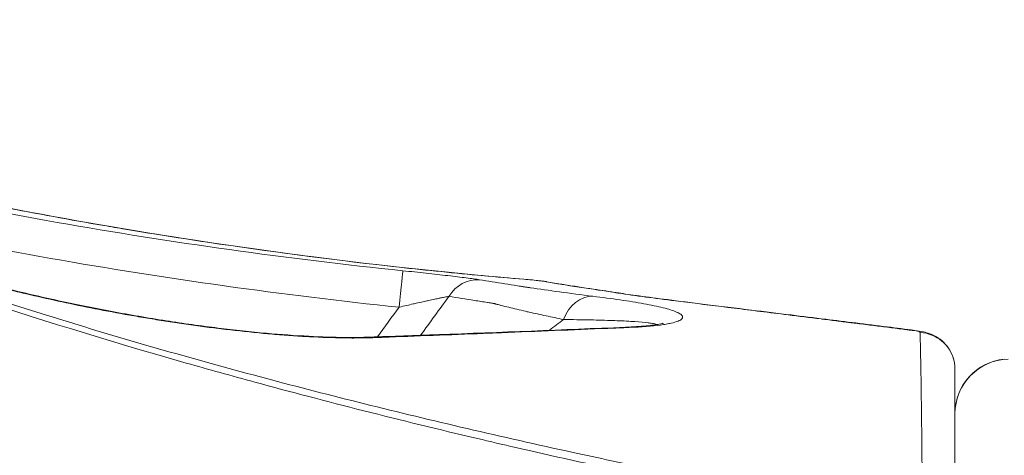
# Model space of a CAD drawing. Units: millimetres. Extents: x 929 to 13472, y 1051 to 13172.
# Drawn here: x 6177 to 6284, y 5345 to 5392 of the extents above; entities that cross this region are included whole.
import ezdxf

# ---------------------------------------------------------------- set-up
doc = ezdxf.new("R2010")
doc.units = ezdxf.units.MM
doc.styles.get("Standard").update_dxf_attribs({"font": 'arial.ttf'})
doc.dimstyles.new('ISO-25', dxfattribs={"dimtxt": 2.5, "dimasz": 2.5, "dimexe": 1.25, "dimexo": 0.625, "dimtad": 1, "dimtxsty": 'Standard', "dimcen": 2.5, "dimadec": 0, "dimazin": 0, "dimtfac": 1, "dimtmove": 0, "dimatfit": 3, "dimfxl": 1, "dimarcsym": 0})

# ---------------------------------------------------------------- blocks, each defined once
blk = doc.blocks.new('*D8')
at = {"color": 0, "lineweight": -2, "transparency": 16777216}
for p, q in [((1467.84, 12732.48), (1467.84, 12743.46)), ((13471.58, 12732.25), (13471.58, 12743.46)), ((1617.84, 12742.21), (13321.58, 12742.21))]:
    blk.add_line(p, q, dxfattribs=at)
at = {"color": 0, "transparency": 16777216}
for points in [[(1617.84, 12767.21), (1617.84, 12717.21), (1467.84, 12742.21)], [(13321.58, 12767.21), (13321.58, 12717.21), (13471.58, 12742.21)]]:
    blk.add_solid(points, dxfattribs=at)
at = {"layer": 'Defpoints', "color": 0, "transparency": 16777216}
for p in [(13471.58, 12742.21), (1467.84, 4708.64, -36621.96), (13471.58, 4537.23, -36621.96)]:
    blk.add_point(p, dxfattribs=at)
at = {"color": 0, "transparency": 16777216, "insert": (7469.71, 12975.38), "char_height": 300, "attachment_point": 5}
blk.add_mtext('1205', dxfattribs=at)
blk = doc.blocks.new('*D9')
at = {"color": 0, "lineweight": -2, "transparency": 16777216}
for p, q in [((1366.49, 12622.67), (1358.03, 12622.67)), ((1359.28, 12472.67), (1359.28, 1202.2)), ((1366.51, 1052.2), (1358.03, 1052.2))]:
    blk.add_line(p, q, dxfattribs=at)
at = {"color": 0, "transparency": 16777216}
for points in [[(1334.28, 12472.67), (1384.28, 12472.67), (1359.28, 12622.67)], [(1334.28, 1202.2), (1384.28, 1202.2), (1359.28, 1052.2)]]:
    blk.add_solid(points, dxfattribs=at)
at = {"layer": 'Defpoints', "color": 0, "transparency": 16777216}
for p in [(7491.65, 12622.67, -36621.96), (1359.28, 1052.2), (7505.56, 1052.2, -36621.96)]:
    blk.add_point(p, dxfattribs=at)
at = {"color": 0, "transparency": 16777216, "insert": (1126.1, 6837.43), "char_height": 300, "attachment_point": 5, "rotation": 90}
blk.add_mtext('1160', dxfattribs=at)

msp = doc.modelspace()

# ---------------------------------------------------------------- linework, layer by layer
at = {"color": 0, "linetype": 'Continuous', "lineweight": 0}
for centre, radius, start, end in [((6235.348, 5359.223, -36621.961), 4, 80.66755, 81.03233), ((6284.592, 5349.094, -36621.961), 6, 95.99209, 179.5213)]:
    msp.add_arc(centre, radius, start, end, dxfattribs=at)
for centre, major_axis, ratio, start_param, end_param in [((6218.065, 5360.704, -36621.961), (0.414, 3.979), 0, -1.5707963, -0.0451807), ((6270.371, 5358.526, -36621.961), (-27.619, 3.46), 0.0038021, -1.3378071, -1.2017969)]:
    msp.add_ellipse(centre, major_axis=major_axis, ratio=ratio, start_param=start_param, end_param=end_param, dxfattribs=at)
at = {"color": 0, "linetype": 'Continuous', "lineweight": 0, "extrusion": (-3.55864e-16, 2.16326e-17, -1)}
msp.add_ellipse((6226.477, 5359.712, -36621.961), major_axis=(0.656, 3.946), ratio=0.9068389, start_param=-1.1448988, end_param=-0.089463, dxfattribs=at)
at = {"color": 0, "linetype": 'Continuous', "lineweight": 0, "extrusion": (-3.0284e-16, -9.60436e-18, -1)}
msp.add_ellipse((6238.953, 5357.91, -36621.961), major_axis=(0.497, 3.969), ratio=0.8143378, start_param=-1.2983704, end_param=-0.0870884, dxfattribs=at)
at = {"color": 0, "linetype": 'Continuous', "lineweight": 0, "extrusion": (-3.3427e-16, 6.84742e-20, -1)}
msp.add_ellipse((6242.869, 5354.527, -36621.961), major_axis=(-0.165, 3.997), ratio=0.6648356, start_param=0, end_param=0.1500141, dxfattribs=at)
at = {"color": 0, "linetype": 'Continuous', "lineweight": 0, "extrusion": (-3.31549e-16, 1.58386e-19, -1)}
msp.add_ellipse((6215.029, 5353.447, -36621.961), major_axis=(-0.144, 3.997), ratio=0.670168, start_param=0, end_param=0.1920735, dxfattribs=at)
at = {"color": 0, "linetype": 'Continuous', "lineweight": 0, "extrusion": (-3.35946e-16, 2.82632e-18, -1)}
msp.add_ellipse((6284.592, 5349.094, -36621.961), major_axis=(-6, 0), ratio=0.9931248, start_param=0.008355, end_param=1.5358897, dxfattribs=at)
at = {"color": 0, "linetype": 'Continuous', "lineweight": 0}
for points, knots in [([(6245.048, 5342.257, -36621.961), (6244.382, 5342.399, -36621.961), (6243.717, 5342.542, -36621.961), (6238.901, 5343.581, -36621.961), (6234.803, 5344.494, -36621.961), (6229.367, 5345.747, -36621.961), (6227.974, 5346.072, -36621.961), (6218.199, 5348.378, -36621.961), (6210.096, 5350.433, -36621.961), (6199.821, 5353.232, -36621.961), (6197.335, 5353.925, -36621.961), (6177.733, 5359.513, -36621.961), (6162.506, 5364.653, -36621.961), (6145.226, 5371.416, -36621.961), (6140.946, 5373.197, -36621.961), (6125.912, 5379.873, -36621.961), (6117.808, 5384.381, -36621.961), (6112.805, 5388.561, -36621.961), (6112.442, 5388.881, -36621.961), (6112.104, 5389.197, -36621.961)], [0, 0, 0, 0, 0.0098411, 0.0098411, 0.0714384, 0.0714384, 0.0928179, 0.0928179, 0.2223064, 0.2223064, 0.2644479, 0.2644479, 0.5598666, 0.5598666, 0.6677096, 0.6677096, 0.9743152, 0.9743152, 1, 1, 1, 1]), ([(6119.658, 5385.121, -36621.961), (6119.877, 5384.936, -36621.961), (6120.216, 5384.668, -36621.961), (6121.11, 5384.02, -36621.961), (6121.664, 5383.641, -36621.961), (6123.024, 5382.766, -36621.961), (6123.851, 5382.261, -36621.961), (6125.77, 5381.15, -36621.961), (6126.877, 5380.54, -36621.961), (6129.363, 5379.231, -36621.961), (6130.755, 5378.529, -36621.961), (6133.81, 5377.049, -36621.961), (6135.482, 5376.27, -36621.961), (6139.088, 5374.65, -36621.961), (6141.028, 5373.807, -36621.961), (6145.184, 5372.064, -36621.961), (6147.416, 5371.159, -36621.961), (6152.1, 5369.323, -36621.961), (6154.555, 5368.39, -36621.961), (6159.704, 5366.497, -36621.961), (6162.406, 5365.534, -36621.961), (6168.013, 5363.6, -36621.961), (6170.921, 5362.627, -36621.961), (6176.938, 5360.679, -36621.961), (6180.051, 5359.702, -36621.961), (6186.457, 5357.755, -36621.961), (6189.755, 5356.784, -36621.961), (6196.509, 5354.861, -36621.961), (6199.971, 5353.907, -36621.961), (6207.029, 5352.026, -36621.961), (6210.63, 5351.097, -36621.961), (6217.957, 5349.27, -36621.961), (6221.688, 5348.37, -36621.961), (6229.262, 5346.603, -36621.961), (6233.109, 5345.735, -36621.961), (6239.778, 5344.279, -36621.961), (6242.578, 5343.681, -36621.961), (6245.399, 5343.092, -36621.961)], [0, 0, 0, 0, 8.8045133, 8.8045133, 17.6515447, 17.6515447, 27.4162822, 27.4162822, 37.8412618, 37.8412618, 48.8200346, 48.8200346, 60.2251979, 60.2251979, 71.934678, 71.934678, 84.1068522, 84.1068522, 96.3397736, 96.3397736, 108.7958412, 108.7958412, 121.3115263, 121.3115263, 133.9225858, 133.9225858, 146.5887869, 146.5887869, 159.2736925, 159.2736925, 171.9383709, 171.9383709, 184.6060395, 184.6060395, 197.2803104, 197.2803104, 206.3102165, 206.3102165, 206.3102165, 206.3102165]), ([(6137.481, 5380.283, -36621.961), (6140.7, 5379.416, -36621.961), (6143.927, 5378.579, -36621.961), (6153.931, 5376.084, -36621.961), (6160.735, 5374.528, -36621.961), (6174.397, 5371.681, -36621.961), (6181.258, 5370.39, -36621.961), (6194.996, 5368.086, -36621.961), (6201.875, 5367.067, -36621.961), (6216.381, 5365.2, -36621.961), (6224.016, 5364.39, -36621.961), (6231.664, 5363.755, -36621.961)], [0, 0, 0, 0, 10.0004168, 10.0004168, 30.9305469, 30.9305469, 51.8669998, 51.8669998, 72.7218229, 72.7218229, 95.7437268, 95.7437268, 95.7437268, 95.7437268]), ([(6218.479, 5364.679, -36621.961), (6212.173, 5365.334, -36621.961), (6205.879, 5366.104, -36621.961), (6193.327, 5367.859, -36621.961), (6187.067, 5368.846, -36621.961), (6174.58, 5371.048, -36621.961), (6168.359, 5372.26, -36621.961), (6155.964, 5374.901, -36621.961), (6149.79, 5376.332, -36621.961), (6143.641, 5377.873, -36621.961)], [0, 0, 0, 0, 0.019019352, 0.019019352, 0.038038704, 0.038038704, 0.057058056, 0.057058056, 0.076077408, 0.076077408, 0.076077408, 0.076077408]), ([(6185.925, 5369.6, -36621.961), (6182.255, 5370.231, -36621.961), (6178.591, 5370.9, -36621.961), (6174.935, 5371.607, -36621.961), (6169.874, 5372.587, -36621.961), (6164.826, 5373.64, -36621.961), (6159.796, 5374.764, -36621.961), (6159.796, 5374.764, -36621.961), (6159.796, 5374.764, -36621.961), (6159.796, 5374.764, -36621.961)], [0, 0, 0, 0, 0.4193829, 0.4193829, 0.4193829, 0.9999908, 0.9999908, 0.9999908, 1, 1, 1, 1]), ([(6145.429, 5373.33, -36621.961), (6150.719, 5372.032, -36621.961), (6156.024, 5370.816, -36621.961), (6161.343, 5369.682, -36621.961), (6167.586, 5368.35, -36621.961), (6173.849, 5367.128, -36621.961), (6180.132, 5366.019, -36621.961), (6186.415, 5364.91, -36621.961), (6192.718, 5363.914, -36621.961), (6199.04, 5363.029, -36621.961), (6205.362, 5362.144, -36621.961), (6211.704, 5361.367, -36621.961), (6218.065, 5360.704, -36621.961)], [0.002833521, 0.002833521, 0.002833521, 0.002833521, 0.019139767, 0.019139767, 0.019139767, 0.038279534, 0.038279534, 0.038279534, 0.057419302, 0.057419302, 0.057419302, 0.076559069, 0.076559069, 0.076559069, 0.076559069]), ([(6218.059, 5365.062, -36621.961), (6211.536, 5365.784, -36621.961), (6205.019, 5366.629, -36621.961), (6198.518, 5367.589, -36621.961), (6198.518, 5367.589, -36621.961), (6198.518, 5367.589, -36621.961), (6198.518, 5367.589, -36621.961), (6195.08, 5368.097, -36621.961), (6191.647, 5368.638, -36621.961), (6188.219, 5369.211, -36621.961), (6188.219, 5369.211, -36621.961), (6188.219, 5369.211, -36621.961), (6188.219, 5369.211, -36621.961), (6187.454, 5369.339, -36621.961), (6186.689, 5369.469, -36621.961), (6185.925, 5369.6, -36621.961)], [0, 0, 0, 0, 0.6072497, 0.6072497, 0.6072497, 0.6072507, 0.6072507, 0.6072507, 0.92833, 0.92833, 0.92833, 0.9283315, 0.9283315, 0.9283315, 1, 1, 1, 1]), ([(6160.879, 5366.951, -36621.961), (6162.338, 5366.429, -36621.961), (6163.926, 5365.899, -36621.961), (6167.356, 5364.831, -36621.961), (6169.198, 5364.292, -36621.961), (6172.164, 5363.484, -36621.961), (6173.187, 5363.215, -36621.961), (6174.776, 5362.812, -36621.961), (6175.315, 5362.677, -36621.961), (6176.405, 5362.411, -36621.961), (6176.956, 5362.278, -36621.961), (6179.741, 5361.623, -36621.961), (6182.067, 5361.116, -36621.961), (6185.727, 5360.39, -36621.961), (6186.976, 5360.154, -36621.961), (6188.896, 5359.81, -36621.961), (6189.544, 5359.698, -36621.961), (6190.844, 5359.478, -36621.961), (6191.497, 5359.371, -36621.961), (6193.467, 5359.059, -36621.961), (6194.794, 5358.863, -36621.961), (6196.81, 5358.587, -36621.961), (6197.485, 5358.499, -36621.961), (6198.846, 5358.329, -36621.961), (6199.533, 5358.247, -36621.961), (6201.59, 5358.016, -36621.961), (6202.95, 5357.88, -36621.961), (6204.971, 5357.708, -36621.961), (6205.641, 5357.656, -36621.961), (6206.641, 5357.586, -36621.961), (6206.974, 5357.564, -36621.961), (6207.637, 5357.523, -36621.961), (6207.969, 5357.504, -36621.961), (6209.606, 5357.417, -36621.961), (6210.859, 5357.373, -36621.961), (6212.644, 5357.348, -36621.961), (6213.224, 5357.347, -36621.961), (6214.348, 5357.358, -36621.961), (6214.886, 5357.37, -36621.961), (6215.399, 5357.389, -36621.961)], [0, 0, 0, 0, 0.008128521, 0.008128521, 0.016257042, 0.016257042, 0.020321302, 0.020321302, 0.022353432, 0.022353432, 0.024385563, 0.024385563, 0.032514083, 0.032514083, 0.036578344, 0.036578344, 0.038610474, 0.038610474, 0.040642604, 0.040642604, 0.044706865, 0.044706865, 0.046738995, 0.046738995, 0.048771125, 0.048771125, 0.052835386, 0.052835386, 0.054867516, 0.054867516, 0.055883581, 0.055883581, 0.056899646, 0.056899646, 0.060963906, 0.060963906, 0.062996037, 0.062996037, 0.065028167, 0.065028167, 0.065028167, 0.065028167]), ([(6161.537, 5366.806, -36621.961), (6162.757, 5366.372, -36621.961), (6164.091, 5365.925, -36621.961), (6166.973, 5365.017, -36621.961), (6168.525, 5364.554, -36621.961), (6171.814, 5363.631, -36621.961), (6173.553, 5363.171, -36621.961), (6177.165, 5362.273, -36621.961), (6179.041, 5361.835, -36621.961), (6182.869, 5361.003, -36621.961), (6184.824, 5360.606, -36621.961), (6188.739, 5359.875, -36621.961), (6190.703, 5359.537, -36621.961), (6194.562, 5358.936, -36621.961), (6196.464, 5358.667, -36621.961), (6200.12, 5358.215, -36621.961), (6201.886, 5358.024, -36621.961), (6205.195, 5357.728, -36621.961), (6206.758, 5357.615, -36621.961), (6209.605, 5357.466, -36621.961), (6210.916, 5357.424, -36621.961), (6213.116, 5357.403, -36621.961), (6214.048, 5357.414, -36621.961), (6214.885, 5357.444, -36621.961)], [0, 0, 0, 0, 7.0237478, 7.0237478, 14.0927724, 14.0927724, 21.120482, 21.120482, 27.99029, 27.99029, 34.5954324, 34.5954324, 40.8289565, 40.8289565, 46.6163286, 46.6163286, 51.898813, 51.898813, 56.6660187, 56.6660187, 60.9633879, 60.9633879, 64.4775254, 64.4775254, 64.4775254, 64.4775254]), ([(6231.664, 5363.752, -36621.961), (6228.654, 5364.001, -36621.961), (6225.651, 5364.274, -36621.961), (6221.119, 5364.731, -36621.961), (6219.59, 5364.892, -36621.961), (6218.059, 5365.062, -36621.961)], [0, 0, 0, 0, 0.662251, 0.662251, 1, 1, 1, 1]), ([(6226.81, 5363.695, -36621.961), (6226.455, 5363.755, -36621.961), (6225.974, 5363.822, -36621.961), (6225.384, 5363.898, -36621.961), (6225.089, 5363.937, -36621.961), (6224.77, 5363.976, -36621.961), (6224.434, 5364.017, -36621.961), (6224.099, 5364.058, -36621.961), (6223.745, 5364.099, -36621.961), (6223.373, 5364.143, -36621.961), (6223.001, 5364.186, -36621.961), (6222.614, 5364.23, -36621.961), (6222.22, 5364.274, -36621.961), (6221.826, 5364.319, -36621.961), (6221.424, 5364.363, -36621.961), (6221.012, 5364.408, -36621.961), (6220.6, 5364.454, -36621.961), (6220.178, 5364.499, -36621.961), (6219.755, 5364.544, -36621.961), (6219.332, 5364.589, -36621.961), (6218.907, 5364.634, -36621.961), (6218.479, 5364.679, -36621.961)], [0, 0, 0, 0, 0.002546841, 0.002546841, 0.002546841, 0.003820261, 0.003820261, 0.003820261, 0.005093681, 0.005093681, 0.005093681, 0.006367102, 0.006367102, 0.006367102, 0.007640522, 0.007640522, 0.007640522, 0.008913942, 0.008913942, 0.008913942, 0.010187363, 0.010187363, 0.010187363, 0.010187363]), ([(6239.167, 5361.899, -36621.961), (6237.884, 5362.061, -36621.961), (6236.669, 5362.218, -36621.961), (6235.531, 5362.371, -36621.961), (6234.393, 5362.525, -36621.961), (6233.333, 5362.674, -36621.961), (6232.362, 5362.819, -36621.961), (6232.36, 5362.819, -36621.961), (6232.358, 5362.82, -36621.961), (6232.355, 5362.82, -36621.961), (6232.234, 5362.838, -36621.961), (6232.114, 5362.856, -36621.961), (6231.996, 5362.874, -36621.961), (6231.936, 5362.883, -36621.961), (6231.878, 5362.892, -36621.961), (6231.819, 5362.901, -36621.961), (6231.76, 5362.91, -36621.961), (6231.702, 5362.919, -36621.961), (6231.645, 5362.928, -36621.961), (6231.616, 5362.932, -36621.961), (6231.587, 5362.937, -36621.961), (6231.558, 5362.941, -36621.961), (6231.529, 5362.946, -36621.961), (6231.5, 5362.95, -36621.961), (6231.471, 5362.955, -36621.961), (6231.413, 5362.964, -36621.961), (6231.356, 5362.973, -36621.961), (6231.298, 5362.982, -36621.961), (6231.185, 5362.999, -36621.961), (6231.071, 5363.017, -36621.961), (6230.958, 5363.034, -36621.961), (6230.956, 5363.035, -36621.961), (6230.954, 5363.035, -36621.961), (6230.952, 5363.035, -36621.961), (6230.492, 5363.106, -36621.961), (6230.032, 5363.178, -36621.961), (6229.573, 5363.25, -36621.961), (6229.571, 5363.25, -36621.961), (6229.569, 5363.25, -36621.961), (6229.567, 5363.251, -36621.961), (6228.646, 5363.395, -36621.961), (6227.726, 5363.542, -36621.961), (6226.81, 5363.695, -36621.961)], [0, 0, 0, 0, 0.006680708, 0.006680708, 0.006680708, 0.013361416, 0.013361416, 0.013361416, 0.013375954, 0.013375954, 0.013375954, 0.014211368, 0.014211368, 0.014211368, 0.014629051, 0.014629051, 0.014629051, 0.015046713, 0.015046713, 0.015046713, 0.015255534, 0.015255534, 0.015255534, 0.015464348, 0.015464348, 0.015464348, 0.015881952, 0.015881952, 0.015881952, 0.01670177, 0.01670177, 0.01670177, 0.016717047, 0.016717047, 0.016717047, 0.020042124, 0.020042124, 0.020042124, 0.020055617, 0.020055617, 0.020055617, 0.026722832, 0.026722832, 0.026722832, 0.026722832]), ([(6231.664, 5363.755, -36621.961), (6231.974, 5363.729, -36621.961), (6232.288, 5363.701, -36621.961), (6232.862, 5363.645, -36621.961), (6233.13, 5363.617, -36621.961), (6233.601, 5363.563, -36621.961), (6233.801, 5363.538, -36621.961), (6234.044, 5363.498, -36621.961), (6234.082, 5363.492, -36621.961), (6234.121, 5363.485, -36621.961)], [0, 0, 0, 0, 0.9331474, 0.9331474, 1.8342331, 1.8342331, 2.7367101, 2.7367101, 2.9023755, 2.9023755, 2.9023755, 2.9023755]), ([(6233.731, 5363.532, -36621.961), (6233.674, 5363.543, -36621.961), (6233.595, 5363.555, -36621.961), (6233.251, 5363.6, -36621.961), (6232.652, 5363.665, -36621.961), (6231.946, 5363.728, -36621.961), (6231.664, 5363.752, -36621.961)], [0, 0, 0, 0, 0.1904043, 0.1904043, 0.6761617, 1, 1, 1, 1]), ([(6235.629, 5363.211, -36621.961), (6235.528, 5363.227, -36621.961), (6235.426, 5363.244, -36621.961), (6234.791, 5363.346, -36621.961), (6234.259, 5363.437, -36621.961), (6233.731, 5363.532, -36621.961)], [0, 0, 0, 0, 0.1594897, 0.1594897, 1, 1, 1, 1]), ([(6241.561, 5362.297, -36621.961), (6240.951, 5362.393, -36621.961), (6240.341, 5362.486, -36621.961), (6238.358, 5362.785, -36621.961), (6236.986, 5362.986, -36621.961), (6235.629, 5363.211, -36621.961)], [0, 0, 0, 0, 0.3075159, 0.3075159, 1, 1, 1, 1]), ([(6235.979, 5363.172, -36621.961), (6237.046, 5362.997, -36621.961), (6238.138, 5362.833, -36621.961), (6240.12, 5362.538, -36621.961), (6241.004, 5362.406, -36621.961), (6241.89, 5362.268, -36621.961)], [0, 0, 0, 0, 10.0002577, 10.0002577, 17.8893042, 17.8893042, 17.8893042, 17.8893042]), ([(6218.065, 5360.704, -36621.961), (6218.344, 5360.77, -36621.961), (6218.621, 5360.834, -36621.961), (6218.898, 5360.898, -36621.961), (6219.134, 5360.952, -36621.961), (6219.37, 5361.006, -36621.961), (6219.603, 5361.06, -36621.961), (6219.641, 5361.068, -36621.961), (6219.68, 5361.077, -36621.961), (6219.718, 5361.086, -36621.961), (6219.983, 5361.146, -36621.961), (6220.246, 5361.205, -36621.961), (6220.505, 5361.263, -36621.961), (6220.701, 5361.307, -36621.961), (6220.896, 5361.351, -36621.961), (6221.087, 5361.393, -36621.961), (6221.143, 5361.405, -36621.961), (6221.2, 5361.418, -36621.961), (6221.255, 5361.43, -36621.961), (6221.494, 5361.482, -36621.961), (6221.724, 5361.532, -36621.961), (6221.946, 5361.58, -36621.961), (6222.116, 5361.616, -36621.961), (6222.282, 5361.651, -36621.961), (6222.441, 5361.684, -36621.961), (6222.483, 5361.693, -36621.961), (6222.524, 5361.701, -36621.961), (6222.564, 5361.709, -36621.961), (6222.727, 5361.743, -36621.961), (6222.88, 5361.773, -36621.961), (6223.021, 5361.8, -36621.961), (6223.198, 5361.834, -36621.961), (6223.355, 5361.863, -36621.961), (6223.489, 5361.884, -36621.961)], [0, 0, 0, 0, 0.0008560933, 0.0008560933, 0.0008560933, 0.0015849159, 0.0015849159, 0.0015849159, 0.0017043576, 0.0017043576, 0.0017043576, 0.0025391298, 0.0025391298, 0.0025391298, 0.0031698317, 0.0031698317, 0.0031698317, 0.0033552478, 0.0033552478, 0.0033552478, 0.0041485105, 0.0041485105, 0.0041485105, 0.0047547476, 0.0047547476, 0.0047547476, 0.0049117562, 0.0049117562, 0.0049117562, 0.0055472055, 0.0055472055, 0.0055472055, 0.0063396635, 0.0063396635, 0.0063396635, 0.0063396635]), ([(6223.489, 5361.884, -36621.961), (6224.417, 5361.73, -36621.961), (6225.348, 5361.582, -36621.961), (6226.281, 5361.436, -36621.961), (6226.748, 5361.364, -36621.961), (6227.215, 5361.292, -36621.961), (6227.682, 5361.22, -36621.961), (6227.798, 5361.202, -36621.961), (6227.915, 5361.184, -36621.961), (6228.032, 5361.166, -36621.961), (6228.09, 5361.157, -36621.961), (6228.149, 5361.148, -36621.961), (6228.207, 5361.139, -36621.961), (6228.236, 5361.134, -36621.961), (6228.265, 5361.13, -36621.961), (6228.295, 5361.125, -36621.961), (6228.315, 5361.122, -36621.961), (6228.336, 5361.12, -36621.961), (6228.357, 5361.116, -36621.961)], [0, 0, 0, 0, 0.006693527, 0.006693527, 0.006693527, 0.01004005, 0.01004005, 0.01004005, 0.010876671, 0.010876671, 0.010876671, 0.011294981, 0.011294981, 0.011294981, 0.01150411, 0.01150411, 0.01150411, 0.011651845, 0.011651845, 0.011651845, 0.011651845]), ([(6243.104, 5358.495, -36621.961), (6244.476, 5358.553, -36621.961), (6245.613, 5358.645, -36621.961), (6246.741, 5358.795, -36621.961), (6246.952, 5358.827, -36621.961), (6247.34, 5358.894, -36621.961), (6247.516, 5358.928, -36621.961), (6247.996, 5359.035, -36621.961), (6248.25, 5359.11, -36621.961), (6248.542, 5359.228, -36621.961), (6248.624, 5359.268, -36621.961), (6248.76, 5359.349, -36621.961), (6248.814, 5359.39, -36621.961), (6248.933, 5359.513, -36621.961), (6248.958, 5359.596, -36621.961), (6248.913, 5359.762, -36621.961), (6248.845, 5359.845, -36621.961), (6248.68, 5359.969, -36621.961), (6248.615, 5360.011, -36621.961), (6248.466, 5360.093, -36621.961), (6248.382, 5360.134, -36621.961), (6247.918, 5360.337, -36621.961), (6247.413, 5360.494, -36621.961), (6246.204, 5360.796, -36621.961), (6245.5, 5360.942, -36621.961), (6243.928, 5361.226, -36621.961), (6243.059, 5361.365, -36621.961), (6241.202, 5361.635, -36621.961), (6240.211, 5361.767, -36621.961), (6239.167, 5361.899, -36621.961)], [0, 0, 0, 0, 0.005440065, 0.005440065, 0.006800081, 0.006800081, 0.008160097, 0.008160097, 0.010880129, 0.010880129, 0.012240145, 0.012240145, 0.013600161, 0.013600161, 0.016320194, 0.016320194, 0.019040226, 0.019040226, 0.020400242, 0.020400242, 0.021760258, 0.021760258, 0.027200323, 0.027200323, 0.032640387, 0.032640387, 0.038080452, 0.038080452, 0.043520516, 0.043520516, 0.043520516, 0.043520516]), ([(6241.964, 5362.258, -36621.961), (6242.602, 5362.158, -36621.961), (6243.367, 5362.048, -36621.961), (6245.143, 5361.804, -36621.961), (6246.172, 5361.669, -36621.961), (6248.548, 5361.364, -36621.961), (6249.923, 5361.192, -36621.961), (6252.974, 5360.814, -36621.961), (6254.671, 5360.606, -36621.961), (6257.834, 5360.218, -36621.961), (6259.269, 5360.041, -36621.961), (6260.753, 5359.859, -36621.961)], [0, 0, 0, 0, 6.0658611, 6.0658611, 12.6548464, 12.6548464, 20.1990407, 20.1990407, 28.4394863, 28.4394863, 34.8258252, 34.8258252, 34.8258252, 34.8258252]), ([(6248.16, 5361.395, -36621.961), (6247.01, 5361.542, -36621.961), (6245.931, 5361.681, -36621.961), (6244.938, 5361.814, -36621.961), (6243.832, 5361.963, -36621.961), (6242.835, 5362.102, -36621.961), (6241.987, 5362.231, -36621.961)], [0, 0, 0, 0, 0.4731389, 0.4731389, 0.4731389, 1, 1, 1, 1]), ([(6228.356, 5361.116, -36621.961), (6228.367, 5361.115, -36621.961), (6228.377, 5361.113, -36621.961), (6228.387, 5361.11, -36621.961), (6228.393, 5361.108, -36621.961), (6228.4, 5361.106, -36621.961), (6228.406, 5361.105, -36621.961), (6228.414, 5361.103, -36621.961), (6228.422, 5361.1, -36621.961), (6228.43, 5361.098, -36621.961), (6228.438, 5361.096, -36621.961), (6228.447, 5361.094, -36621.961), (6228.455, 5361.091, -36621.961), (6228.488, 5361.083, -36621.961), (6228.52, 5361.074, -36621.961), (6228.553, 5361.065, -36621.961), (6228.571, 5361.06, -36621.961), (6228.588, 5361.056, -36621.961), (6228.606, 5361.051, -36621.961), (6228.654, 5361.038, -36621.961), (6228.703, 5361.025, -36621.961), (6228.752, 5361.012, -36621.961), (6228.823, 5360.993, -36621.961), (6228.894, 5360.975, -36621.961), (6228.965, 5360.956, -36621.961), (6229.029, 5360.939, -36621.961), (6229.094, 5360.922, -36621.961), (6229.158, 5360.905, -36621.961), (6229.433, 5360.834, -36621.961), (6229.716, 5360.763, -36621.961), (6230.006, 5360.691, -36621.961), (6230.586, 5360.547, -36621.961), (6231.196, 5360.402, -36621.961), (6231.834, 5360.256, -36621.961), (6231.959, 5360.227, -36621.961), (6232.086, 5360.198, -36621.961), (6232.213, 5360.169, -36621.961), (6232.81, 5360.035, -36621.961), (6233.429, 5359.901, -36621.961), (6234.07, 5359.764, -36621.961), (6234.685, 5359.633, -36621.961), (6235.32, 5359.501, -36621.961), (6235.974, 5359.368, -36621.961)], [-0.00000005, -0.00000005, -0.00000005, -0.00000005, 0.000073423, 0.000073423, 0.000073423, 0.000123276, 0.000123276, 0.000123276, 0.000182978, 0.000182978, 0.000182978, 0.000246611, 0.000246611, 0.000246611, 0.000493282, 0.000493282, 0.000493282, 0.000623946, 0.000623946, 0.000623946, 0.000986625, 0.000986625, 0.000986625, 0.001507983, 0.001507983, 0.001507983, 0.001973309, 0.001973309, 0.001973309, 0.003946678, 0.003946678, 0.003946678, 0.007893417, 0.007893417, 0.007893417, 0.008668781, 0.008668781, 0.008668781, 0.01229981, 0.01229981, 0.01229981, 0.015786894, 0.015786894, 0.015786894, 0.015786894]), ([(6260.422, 5359.872, -36621.961), (6258.374, 5360.126, -36621.961), (6256.415, 5360.367, -36621.961), (6252.712, 5360.825, -36621.961), (6250.966, 5361.041, -36621.961), (6248.944, 5361.296, -36621.961), (6248.547, 5361.346, -36621.961), (6248.16, 5361.395, -36621.961)], [0, 0, 0, 0, 0.4449042, 0.4449042, 0.889156, 0.889156, 1, 1, 1, 1]), ([(6260.741, 5359.859, -36621.961), (6261.964, 5359.708, -36621.961), (6263.226, 5359.553, -36621.961), (6266.661, 5359.127, -36621.961), (6268.899, 5358.849, -36621.961), (6272.205, 5358.435, -36621.961), (6273.202, 5358.31, -36621.961), (6274.215, 5358.182, -36621.961)], [0, 0, 0, 0, 5.2736601, 5.2736601, 14.029757, 14.029757, 17.7243363, 17.7243363, 17.7243363, 17.7243363]), ([(6214.885, 5357.444, -36621.961), (6217.356, 5357.534, -36621.961), (6219.83, 5357.625, -36621.961), (6229.089, 5357.972, -36621.961), (6235.891, 5358.243, -36621.961), (6242.705, 5358.523, -36621.961)], [0, 0, 0, 0, 10.0000058, 10.0000058, 37.3960249, 37.3960249, 37.3960249, 37.3960249]), ([(6215.399, 5357.389, -36621.961), (6215.926, 5357.409, -36621.961), (6216.453, 5357.429, -36621.961), (6216.981, 5357.449, -36621.961), (6220.626, 5357.586, -36621.961), (6224.275, 5357.727, -36621.961), (6227.93, 5357.873, -36621.961), (6228.362, 5357.89, -36621.961), (6228.795, 5357.907, -36621.961), (6229.227, 5357.924, -36621.961), (6233.076, 5358.078, -36621.961), (6236.931, 5358.237, -36621.961), (6240.79, 5358.398, -36621.961), (6241.561, 5358.43, -36621.961), (6242.332, 5358.462, -36621.961), (6243.104, 5358.495, -36621.961)], [0, 0, 0, 0, 0.002142237, 0.002142237, 0.002142237, 0.016946233, 0.016946233, 0.016946233, 0.018695973, 0.018695973, 0.018695973, 0.034279092, 0.034279092, 0.034279092, 0.037391946, 0.037391946, 0.037391946, 0.037391946]), ([(6235.974, 5359.368, -36621.961), (6236.966, 5359.354, -36621.961), (6237.916, 5359.339, -36621.961), (6238.818, 5359.321, -36621.961), (6238.857, 5359.32, -36621.961), (6238.897, 5359.319, -36621.961), (6238.936, 5359.318, -36621.961), (6239.346, 5359.309, -36621.961), (6239.745, 5359.3, -36621.961), (6240.133, 5359.29, -36621.961), (6240.559, 5359.278, -36621.961), (6240.971, 5359.266, -36621.961), (6241.366, 5359.252, -36621.961), (6241.431, 5359.25, -36621.961), (6241.496, 5359.248, -36621.961), (6241.56, 5359.245, -36621.961), (6242.276, 5359.219, -36621.961), (6242.936, 5359.188, -36621.961), (6243.528, 5359.151, -36621.961), (6243.599, 5359.146, -36621.961), (6243.67, 5359.142, -36621.961), (6243.739, 5359.137, -36621.961), (6244.296, 5359.099, -36621.961), (6244.787, 5359.056, -36621.961), (6245.189, 5359.004, -36621.961), (6245.247, 5358.997, -36621.961), (6245.303, 5358.989, -36621.961), (6245.358, 5358.982, -36621.961), (6245.464, 5358.967, -36621.961), (6245.564, 5358.951, -36621.961), (6245.654, 5358.934, -36621.961), (6245.697, 5358.927, -36621.961), (6245.738, 5358.919, -36621.961), (6245.777, 5358.911, -36621.961), (6245.819, 5358.902, -36621.961), (6245.859, 5358.893, -36621.961), (6245.897, 5358.884, -36621.961), (6245.993, 5358.861, -36621.961), (6246.073, 5358.836, -36621.961), (6246.134, 5358.811, -36621.961)], [0, 0, 0, 0, 0.00497003, 0.00497003, 0.00497003, 0.005188247, 0.005188247, 0.005188247, 0.007455045, 0.007455045, 0.007455045, 0.00994006, 0.00994006, 0.00994006, 0.010348043, 0.010348043, 0.010348043, 0.01491009, 0.01491009, 0.01491009, 0.01546222, 0.01546222, 0.01546222, 0.019880119, 0.019880119, 0.019880119, 0.020516808, 0.020516808, 0.020516808, 0.021768957, 0.021768957, 0.021768957, 0.022365134, 0.022365134, 0.022365134, 0.023015295, 0.023015295, 0.023015295, 0.024689897, 0.024689897, 0.024689897, 0.024689897]), ([(6242.705, 5358.523, -36621.961), (6243.561, 5358.559, -36621.961), (6244.329, 5358.609, -36621.961), (6245.575, 5358.727, -36621.961), (6246.073, 5358.796, -36621.961), (6246.655, 5358.903, -36621.961), (6246.812, 5358.949, -36621.961), (6246.812, 5358.949, -36621.961)], [0, 0, 0, 0, 3.5410879, 3.5410879, 6.9796883, 6.9796883, 9.6752992, 9.6752992, 9.6752992, 9.6752992]), ([(6273.923, 5358.184, -36621.961), (6273.885, 5358.189, -36621.961), (6273.847, 5358.194, -36621.961), (6273.789, 5358.201, -36621.961), (6273.769, 5358.204, -36621.961), (6273.739, 5358.207, -36621.961), (6273.729, 5358.209, -36621.961), (6273.709, 5358.211, -36621.961), (6273.699, 5358.212, -36621.961), (6273.681, 5358.215, -36621.961), (6273.673, 5358.216, -36621.961), (6273.657, 5358.218, -36621.961), (6273.648, 5358.219, -36621.961), (6273.624, 5358.222, -36621.961), (6273.608, 5358.224, -36621.961), (6273.559, 5358.23, -36621.961), (6273.526, 5358.234, -36621.961), (6273.428, 5358.247, -36621.961), (6273.363, 5358.255, -36621.961), (6273.165, 5358.28, -36621.961), (6273.033, 5358.296, -36621.961), (6272.629, 5358.347, -36621.961), (6272.359, 5358.381, -36621.961), (6271.525, 5358.487, -36621.961), (6270.965, 5358.557, -36621.961), (6269.818, 5358.701, -36621.961), (6269.232, 5358.775, -36621.961), (6268.348, 5358.885, -36621.961), (6268.046, 5358.923, -36621.961), (6267.591, 5358.98, -36621.961), (6267.438, 5358.999, -36621.961), (6267.208, 5359.028, -36621.961), (6267.131, 5359.038, -36621.961), (6267.015, 5359.052, -36621.961), (6266.976, 5359.057, -36621.961), (6266.918, 5359.064, -36621.961), (6266.899, 5359.067, -36621.961), (6266.87, 5359.07, -36621.961), (6266.86, 5359.071, -36621.961), (6266.841, 5359.074, -36621.961), (6266.831, 5359.075, -36621.961), (6266.814, 5359.077, -36621.961), (6266.806, 5359.078, -36621.961), (6266.791, 5359.08, -36621.961), (6266.783, 5359.081, -36621.961), (6266.76, 5359.084, -36621.961), (6266.745, 5359.086, -36621.961), (6266.698, 5359.092, -36621.961), (6266.667, 5359.096, -36621.961), (6266.574, 5359.107, -36621.961), (6266.511, 5359.115, -36621.961), (6266.423, 5359.126, -36621.961), (6266.397, 5359.129, -36621.961), (6266.269, 5359.145, -36621.961), (6266.168, 5359.158, -36621.961), (6265.8, 5359.204, -36621.961), (6265.535, 5359.237, -36621.961), (6264.992, 5359.305, -36621.961), (6264.714, 5359.339, -36621.961), (6264.294, 5359.391, -36621.961), (6264.15, 5359.409, -36621.961), (6264.007, 5359.427, -36621.961)], [0, 0, 0, 0, 0.0109149, 0.0109149, 0.0166217, 0.0166217, 0.019478, 0.019478, 0.0223351, 0.0223351, 0.0246574, 0.0246574, 0.0269811, 0.0269811, 0.0316362, 0.0316362, 0.0409781, 0.0409781, 0.0597883, 0.0597883, 0.0979157, 0.0979157, 0.1762078, 0.1762078, 0.3410079, 0.3410079, 0.5168551, 0.5168551, 0.6089519, 0.6089519, 0.6560503, 0.6560503, 0.6798628, 0.6798628, 0.691835, 0.691835, 0.6978375, 0.6978375, 0.7008429, 0.7008429, 0.7038496, 0.7038496, 0.7062263, 0.7062263, 0.7086064, 0.7086064, 0.7133811, 0.7133811, 0.7229885, 0.7229885, 0.7424352, 0.7424352, 0.7505356, 0.7505356, 0.7822582, 0.7822582, 0.865629, 0.865629, 0.9539837, 0.9539837, 1, 1, 1, 1]), ([(6274.798, 5357.95, -36621.961), (6274.798, 5357.955, -36621.961), (6274.797, 5357.961, -36621.961), (6274.789, 5357.974, -36621.961), (6274.781, 5357.982, -36621.961), (6274.745, 5358.008, -36621.961), (6274.706, 5358.026, -36621.961), (6274.506, 5358.094, -36621.961), (6274.247, 5358.143, -36621.961), (6273.923, 5358.184, -36621.961)], [0, 0, 0, 0, 0.0685093, 0.0685093, 0.1731836, 0.1731836, 0.3969029, 0.3969029, 1, 1, 1, 1]), ([(6274.215, 5358.182, -36621.961), (6274.556, 5358.139, -36621.961), (6274.866, 5358.088, -36621.961), (6275.395, 5357.965, -36621.961), (6275.621, 5357.901, -36621.961), (6276.23, 5357.675, -36621.961), (6276.628, 5357.468, -36621.961), (6277.265, 5356.99, -36621.961), (6277.529, 5356.734, -36621.961), (6278.018, 5356.102, -36621.961), (6278.23, 5355.705, -36621.961), (6278.516, 5354.871, -36621.961), (6278.592, 5354.424, -36621.961), (6278.592, 5353.982, -36621.961)], [0, 0, 0, 0, 1.1388713, 1.1388713, 1.9328339, 1.9328339, 3.2610168, 3.2610168, 4.3542158, 4.3542158, 5.6726002, 5.6726002, 7.0014477, 7.0014477, 7.0014477, 7.0014477]), ([(6274.798, 5357.95, -36621.961), (6275.665, 5357.906, -36621.961), (6276.512, 5357.562, -36621.961), (6277.175, 5357.01, -36621.961), (6277.396, 5356.826, -36621.961), (6277.598, 5356.619, -36621.961), (6277.773, 5356.391, -36621.961), (6278.299, 5355.708, -36621.961), (6278.592, 5354.844, -36621.961), (6278.592, 5353.982, -36621.961)], [0, 0, 0, 0, 0.4285714, 0.4285714, 0.4285714, 0.5716169, 0.5716169, 0.5716169, 1, 1, 1, 1]), ([(6278.592, 5353.982, -36621.961), (6278.592, 5353.486, -36621.961), (6278.592, 5352.938, -36621.961), (6278.592, 5351.67, -36621.961), (6278.592, 5350.936, -36621.961), (6278.592, 5349.231, -36621.961), (6278.592, 5348.23, -36621.961), (6278.592, 5346.194, -36621.961), (6278.592, 5345.179, -36621.961), (6278.592, 5342.24, -36621.961), (6278.592, 5340.191, -36621.961), (6278.592, 5337.958, -36621.961)], [0, 0, 0, 0, 0.1517483, 0.1517483, 0.322826, 0.322826, 0.5223124, 0.5223124, 0.6972631, 0.6972631, 1, 1, 1, 1]), ([(6275.027, 5341.8, -36621.961), (6275.006, 5344.05, -36621.961), (6274.984, 5346.115, -36621.961), (6274.962, 5347.992, -36621.961), (6274.949, 5349.078, -36621.961), (6274.936, 5350.1, -36621.961), (6274.922, 5351.059, -36621.961)], [0, 0, 0, 0, 0.633755, 0.633755, 0.633755, 1, 1, 1, 1])]:
    msp.add_open_spline(points, degree=3, knots=knots, dxfattribs=at)
for points in [[(6231.664, 5363.752, -36621.961), (6231.664, 5363.754, -36621.961), (6231.664, 5363.755, -36621.961), (6231.664, 5363.755, -36621.961)], [(6233.731, 5363.532, -36621.961), (6233.858, 5363.524, -36621.961), (6233.984, 5363.509, -36621.961), (6234.109, 5363.486, -36621.961)], [(6234.109, 5363.486, -36621.961), (6234.694, 5363.381, -36621.961), (6235.289, 5363.281, -36621.961), (6235.892, 5363.186, -36621.961)], [(6235.629, 5363.211, -36621.961), (6235.738, 5363.205, -36621.961), (6235.84, 5363.193, -36621.961), (6235.936, 5363.179, -36621.961)], [(6235.979, 5363.172, -36621.961), (6235.871, 5363.19, -36621.961), (6235.754, 5363.204, -36621.961), (6235.629, 5363.211, -36621.961)], [(6235.895, 5363.185, -36621.961), (6235.912, 5363.183, -36621.961), (6235.929, 5363.18, -36621.961), (6235.947, 5363.177, -36621.961)], [(6220.409, 5357.647, -36621.961), (6221.436, 5359.059, -36621.961), (6222.462, 5360.471, -36621.961), (6223.489, 5361.884, -36621.961)], [(6241.561, 5362.297, -36621.961), (6241.696, 5362.292, -36621.961), (6241.831, 5362.279, -36621.961), (6241.964, 5362.258, -36621.961)], [(6241.561, 5362.297, -36621.961), (6241.696, 5362.276, -36621.961), (6241.839, 5362.254, -36621.961), (6241.987, 5362.231, -36621.961)], [(6242.34, 5362.178, -36621.961), (6242.34, 5362.178, -36621.961), (6242.34, 5362.178, -36621.961), (6242.34, 5362.178, -36621.961)], [(6218.065, 5360.704, -36621.961), (6217.283, 5359.628, -36621.961), (6216.5, 5358.551, -36621.961), (6215.718, 5357.474, -36621.961)], [(6243.99, 5361.21, -36621.961), (6243.99, 5361.21, -36621.961), (6243.99, 5361.21, -36621.961), (6243.99, 5361.21, -36621.961)], [(6260.422, 5359.872, -36621.961), (6260.529, 5359.876, -36621.961), (6260.635, 5359.872, -36621.961), (6260.741, 5359.859, -36621.961)], [(6234.429, 5358.188, -36621.961), (6234.944, 5358.581, -36621.961), (6235.459, 5358.974, -36621.961), (6235.974, 5359.368, -36621.961)], [(6246.419, 5358.753, -36621.961), (6246.419, 5358.753, -36621.961), (6246.419, 5358.753, -36621.961), (6246.419, 5358.753, -36621.961)], [(6273.923, 5358.184, -36621.961), (6274.021, 5358.195, -36621.961), (6274.119, 5358.194, -36621.961), (6274.215, 5358.182, -36621.961)], [(6274.834, 5356.297, -36621.961), (6274.822, 5356.898, -36621.961), (6274.81, 5357.45, -36621.961), (6274.798, 5357.95, -36621.961)], [(6274.877, 5354.087, -36621.961), (6274.862, 5354.88, -36621.961), (6274.848, 5355.619, -36621.961), (6274.834, 5356.297, -36621.961)], [(6274.922, 5351.059, -36621.961), (6274.907, 5352.152, -36621.961), (6274.894, 5353.162, -36621.961), (6274.877, 5354.087, -36621.961)], [(6278.592, 5353.982, -36621.961), (6278.592, 5353.989, -36621.961), (6278.592, 5353.996, -36621.961), (6278.592, 5354.002, -36621.961)], [(6278.592, 5353.991, -36621.961), (6278.592, 5352.309, -36621.961), (6278.592, 5350.645, -36621.961), (6278.592, 5349.007, -36621.961)]]:
    msp.add_open_spline(points, degree=3, dxfattribs=at)

# ---------------------------------------------------------------- dimensions: what is measured, and where the dimension line sits
dim = msp.add_linear_dim(base=(13471.58, 12742.209), p1=(1467.836, 4708.644, -36621.961), p2=(13471.58, 4537.229, -36621.961), text='1205', dimstyle='ISO-25', override={"dimtxt": 300, "dimasz": 150, "dimgap": 80, "dimtad": 3, "dimfxl": 50, "dimfxlon": 1})
dim.commit()
dim.dimension.update_dxf_attribs({"geometry": '*D8', "text_midpoint": (7469.708, 12975.381)})
dim = msp.add_linear_dim(base=(1359.275, 1052.202), p1=(7491.653, 12622.665, -36621.961), p2=(7505.556, 1052.202, -36621.961), angle=90, text='1160', dimstyle='ISO-25', override={"dimtxt": 300, "dimasz": 150, "dimgap": 80, "dimtad": 3, "dimfxl": 50, "dimfxlon": 1})
dim.commit()
dim.dimension.update_dxf_attribs({"geometry": '*D9', "text_midpoint": (1126.103, 6837.434)})

doc.saveas('drawing.dxf')
